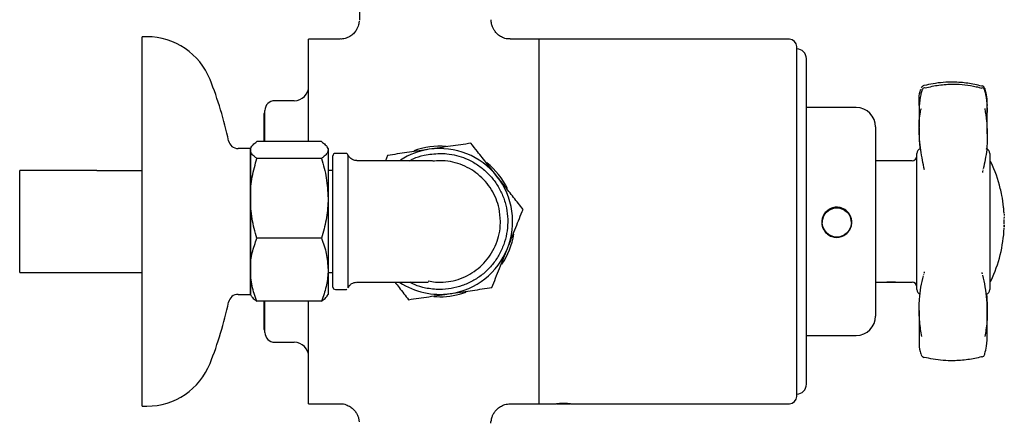
# Model space of a CAD drawing. Units: millimetres. Extents: x 555 to 1357, y 524 to 1185.
# Drawn here: x 558 to 761, y 661 to 743 of the extents above; entities that cross this region are included whole.
import ezdxf

# ---------------------------------------------------------------- set-up
doc = ezdxf.new("R2010")
doc.units = ezdxf.units.MM
doc.header["$LTSCALE"] = 5

msp = doc.modelspace()

# ---------------------------------------------------------------- linework, layer by layer
at = {"color": 7, "linetype": 'Continuous', "lineweight": 25}
for p, q in [((628.15, 745.04), (628.15, 743.36)), ((655.15, 743.44), (655.15, 743.09)), ((584.35, 739.94), (583.35, 739.94)), ((583.35, 663.94), (583.35, 739.94)), ((624.15, 739.44), (617.65, 739.44)), ((617.65, 718.37), (617.65, 739.44)), ((665.15, 739.44), (659.15, 739.44)), ((716.65, 739.44), (665.15, 739.44)), ((665.15, 739.44), (665.15, 739.44)), ((665.15, 664.44), (665.15, 739.44)), ((718.15, 701.68), (718.15, 737.94)), ((720.15, 668.44), (720.15, 735.44)), ((720.16, 731.71), (720.15, 731.71)), ((720.16, 731.4), (720.15, 731.4)), ((614.65, 726.79), (610.65, 726.79)), ((608.65, 724.19), (608.45, 724.19)), ((608.45, 724.19), (608.45, 718.37)), ((608.65, 718.37), (608.65, 724.79)), ((730.4, 725.39), (720.15, 725.39)), ((734.4, 721.39), (734.4, 682.49)), ((743.37, 721.19), (743.36, 720.25)), ((620.31, 718.37), (606.99, 718.37)), ((605.65, 716.94), (603.12, 716.94)), ((605.82, 717.25), (605.65, 716.94)), ((605.65, 716.94), (605.65, 716.64)), ((605.65, 686.94), (605.65, 716.64)), ((605.65, 716.64), (605.65, 706.71)), ((621.65, 716.94), (621.47, 717.25)), ((621.65, 716.94), (621.65, 716.64)), ((621.65, 716.64), (621.65, 706.71)), ((625.29, 715.94), (623.15, 715.94)), ((742.9, 711.78), (742.9, 715.96)), ((757.9, 715.96), (757.9, 687.93)), ((620.31, 714.92), (606.99, 714.92)), ((622.65, 688.44), (622.65, 715.44)), ((633.92, 715.54), (633.48, 714.44)), ((741.9, 714.44), (734.4, 714.44)), ((574.06, 712.42), (558.15, 712.42)), ((558.15, 691.46), (558.15, 712.42)), ((574.06, 712.42), (583.35, 712.42)), ((622.65, 712.44), (621.65, 712.44)), ((742.9, 687.93), (742.9, 711.78)), ((756.51, 712.56), (756.48, 712.45)), ((605.65, 706.71), (605.65, 692.01)), ((621.65, 706.71), (621.65, 692.01)), ((760.74, 704.9), (760.74, 704.91)), ((760.77, 704.67), (760.77, 704.67)), ((760.77, 704.66), (760.77, 704.67)), ((760.8, 704.33), (760.8, 704.33)), ((760.8, 704.27), (760.8, 704.29)), ((760.81, 704.17), (760.81, 704.18)), ((760.81, 704.13), (760.81, 704.15)), ((760.82, 704), (760.82, 704)), ((760.83, 703.84), (760.83, 703.85)), ((760.83, 703.84), (760.83, 703.84)), ((718.15, 665.94), (718.15, 701.68)), ((723.4, 701.81), (723.4, 701.74)), ((723.8, 703.32), (723.75, 703.32)), ((729.03, 703.32), (729, 703.32)), ((729.4, 701.74), (729.4, 701.81)), ((723.68, 700.32), (723.75, 700.32)), ((723.72, 700.32), (724.19, 699.7)), ((723.84, 700.07), (723.84, 700.11)), ((728.96, 700.1), (728.96, 700.07)), ((729.04, 700.32), (729.11, 700.32)), ((729.4, 701.08), (729.4, 701.51)), ((620.31, 698.5), (606.99, 698.5)), ((558.15, 691.46), (574.06, 691.46)), ((574.06, 691.46), (583.35, 691.46)), ((605.65, 692.01), (605.65, 686.94)), ((621.65, 692.01), (621.65, 686.94)), ((621.65, 691.44), (622.65, 691.44)), ((734.4, 689.44), (736.16, 689.44)), ((739.13, 689.44), (741.9, 689.44)), ((744.31, 691), (744.34, 691.12)), ((623.15, 687.94), (625.29, 687.94)), ((603.12, 686.94), (605.65, 686.94)), ((605.65, 686.94), (605.82, 686.64)), ((620.31, 685.52), (606.99, 685.52)), ((608.45, 685.52), (608.45, 679.69)), ((608.65, 679.09), (608.65, 685.52)), ((617.65, 664.44), (617.65, 685.52)), ((621.47, 686.64), (621.65, 686.94)), ((643.41, 686.49), (644.65, 686.44)), ((757.38, 679.93), (757.37, 682.89)), ((608.45, 679.69), (608.65, 679.69)), ((720.15, 678.49), (730.4, 678.49)), ((610.65, 677.09), (614.65, 677.09)), ((720.16, 676.03), (720.15, 676.03)), ((720.15, 674.26), (720.16, 674.26)), ((720.15, 673.88), (720.16, 673.88)), ((744.03, 674.14), (744.05, 674.12)), ((720.16, 672.23), (720.15, 672.23)), ((583.35, 663.94), (584.35, 663.94)), ((617.65, 664.44), (624.15, 664.44)), ((659.15, 664.44), (665.15, 664.44)), ((665.15, 664.44), (668.69, 664.44)), ((671.6, 664.44), (716.65, 664.44)), ((655.15, 660.44), (655.15, 660.79))]:
    msp.add_line(p, q, dxfattribs=at)
at = {"color": 7, "linetype": 'Continuous', "lineweight": 25, "flags": 128}
for points in [[(744.41, 729.91), (744.38, 729.92), (744.36, 729.92)], [(743.95, 728.99), (743.93, 728.92), (743.91, 728.81)], [(756.84, 729.36), (756.86, 729.28), (756.88, 729.17)], [(756.89, 728.8), (756.87, 728.92), (756.85, 729)], [(760.74, 704.91), (760.74, 704.91), (760.74, 704.91), (760.74, 704.91), (760.74, 704.91), (760.74, 704.91), (760.74, 704.91), (760.74, 704.91), (760.74, 704.91)], [(760.75, 704.82), (760.75, 704.82), (760.75, 704.82), (760.75, 704.82), (760.75, 704.82), (760.75, 704.82), (760.75, 704.82), (760.75, 704.83), (760.75, 704.83)], [(760.76, 704.75), (760.76, 704.75), (760.76, 704.75), (760.76, 704.75), (760.76, 704.75), (760.76, 704.76), (760.76, 704.76), (760.76, 704.76), (760.76, 704.76)], [(760.77, 704.69), (760.77, 704.69), (760.77, 704.69), (760.77, 704.69), (760.77, 704.69), (760.77, 704.69), (760.77, 704.69), (760.76, 704.69), (760.76, 704.7)], [(760.77, 704.67), (760.77, 704.68), (760.77, 704.68), (760.77, 704.68), (760.77, 704.68), (760.77, 704.68), (760.77, 704.68), (760.77, 704.68), (760.77, 704.69)], [(760.78, 704.5), (760.78, 704.5), (760.78, 704.51), (760.78, 704.51), (760.78, 704.51), (760.78, 704.51), (760.78, 704.51), (760.78, 704.52), (760.78, 704.52)], [(760.83, 703.92), (760.83, 703.92), (760.83, 703.92), (760.83, 703.92), (760.83, 703.93), (760.83, 703.93), (760.83, 703.93), (760.83, 703.93), (760.83, 703.93)], [(760.83, 703.91), (760.83, 703.91), (760.83, 703.91), (760.83, 703.91), (760.83, 703.91), (760.83, 703.91), (760.83, 703.92), (760.83, 703.92), (760.83, 703.92)], [(760.85, 703.59), (760.85, 703.6), (760.85, 703.6), (760.85, 703.6), (760.85, 703.61), (760.85, 703.61), (760.85, 703.61), (760.85, 703.62), (760.85, 703.62)], [(760.85, 703.58), (760.85, 703.58), (760.85, 703.58), (760.85, 703.58), (760.85, 703.58), (760.85, 703.59), (760.85, 703.59), (760.85, 703.59), (760.85, 703.59)], [(744.41, 673.98), (744.38, 673.97), (744.36, 673.97)], [(756.84, 674.53), (756.86, 674.61), (756.88, 674.72)]]:
    msp.add_lwpolyline(points, dxfattribs=at)
at = {"color": 7, "linetype": 'Continuous', "lineweight": 25}
msp.add_circle((726.4, 701.74), 3, dxfattribs=at)
for centre, radius, start, end in [((584.35, 725.94), 14, 21.7868, 90), ((716.65, 737.94), 1.5, 360, 90), ((718.15, 735.44), 2, 0, 90), ((526.78, 702.93), 76, 11.8457, 21.7868), ((744.54, 729.19), 0.75, 103.999, 132.3376), ((614.65, 729.79), 3, 270, 0), ((744.65, 728.73), 0.75, 105.5054, 159.9223), ((744.45, 729.36), 0.0986, 26.4692, 88.9303), ((756.34, 729.74), 0.0827, 88.2196, 151.5505), ((756.35, 729.35), 0.101, 91.4334, 153.7176), ((756.14, 729.1), 0.75, 19.6843, 74.2553), ((756.15, 728.73), 0.75, 21.1003, 74.5487), ((610.65, 724.79), 2, 90, 180), ((730.4, 721.39), 4, 0, 90), ((603.12, 718.94), 2, 191.8457, 270), ((623.15, 715.44), 0.5, 90, 180), ((625.29, 715.44), 0.5, 359.8483, 89.7961), ((644.65, 701.94), 15, 98.257, 122.5879), ((644.65, 701.94), 15.5, 85.0792, 110.2354), ((644.65, 701.94), 15, 38.257, 98.257), ((743.9, 715.96), 1, 107.1848, 180), ((756.9, 715.96), 1, 0, 72.8152), ((644.65, 701.94), 15.5, 25.8217, 51.2234), ((741.9, 715.44), 1, 270, 0), ((757.27, 713.67), 1, 25.2492, 51.2346), ((732.41, 701.94), 28.49, 13.8383, 25.2492), ((644.65, 701.94), 15, 338.257, 38.257), ((732.41, 701.94), 28.49, 10.8655, 13.8383), ((732.41, 701.94), 28.49, 5.985, 10.8655), ((732.41, 701.94), 28.49, 5.8059, 5.9605), ((732.41, 701.94), 28.49, 5.6703, 5.7947), ((732.41, 701.94), 28.49, 5.5421, 5.6532), ((732.41, 701.94), 28.49, 5.1831, 5.4754), ((732.41, 701.94), 28.49, 4.9245, 5.151), ((732.41, 701.94), 28.49, 4.8121, 4.9245), ((732.41, 701.94), 28.49, 4.7139, 4.7953), ((732.41, 701.94), 28.49, 4.5053, 4.6763), ((732.41, 701.94), 28.49, 4.433, 4.4912), ((732.41, 701.94), 28.49, 4.2355, 4.3915), ((732.41, 701.94), 28.49, 4.138, 4.2355), ((732.41, 701.94), 28.49, 4.0038, 4.1358), ((732.41, 701.94), 28.49, 3.8277, 3.9562), ((732.41, 701.94), 28.49, 3.7187, 3.8171), ((732.41, 701.94), 28.49, 3.5075, 3.7187), ((732.41, 701.94), 28.49, 3.3731, 3.5075), ((732.41, 701.94), 28.49, 359.0265, 0.7927), ((732.41, 701.94), 28.49, 334.7508, 357.2992), ((644.65, 701.94), 15.5, 325.5287, 350.3929), ((644.65, 701.94), 15, 278.257, 338.257), ((644.65, 701.94), 15, 236.6473, 278.257), ((737.65, 761.63), 72.2, 268.9683, 271.0317), ((741.9, 688.44), 1, 0, 90), ((757.27, 690.22), 1, 308.7654, 334.7508), ((623.15, 688.44), 0.5, 180, 270), ((644.65, 701.94), 15.5, 270, 290.4304), ((743.9, 687.93), 1, 180, 252.8152), ((756.9, 687.93), 1, 287.1848, 0), ((526.78, 700.95), 76, 338.2132, 348.1543), ((603.12, 684.94), 2, 90, 168.1543), ((730.4, 682.49), 4, 270, 0), ((610.65, 679.09), 2, 180, 270), ((614.65, 674.09), 3, 0, 90), ((744.54, 674.69), 0.75, 227.6624, 256.001), ((756.34, 674.15), 0.0828, 208.4496, 271.7782), ((756.14, 674.78), 0.75, 285.7447, 340.3157), ((584.35, 677.94), 14, 270, 338.2132), ((718.15, 668.44), 2, 270, 0), ((716.65, 665.94), 1.5, 270, 0), ((670.15, 736.65), 72.22, 268.9686, 271.0314)]:
    msp.add_arc(centre, radius, start, end, dxfattribs=at)
for points, knots in [([(628.03, 743.17), (628.03, 743.15), (628.03, 743.11), (628.02, 742.92), (627.98, 742.62), (627.86, 742.15), (627.61, 741.55), (627.18, 740.88), (626.52, 740.23), (625.65, 739.73), (624.83, 739.46), (624.31, 739.48), (624.15, 739.49)], [0, 0, 0, 0, 0.109728, 0.223065, 0.316033, 0.403048, 0.489214, 0.588325, 0.698696, 0.817845, 0.942273, 1, 1, 1, 1]), ([(659.15, 739.49), (658.95, 739.49), (658.4, 739.48), (657.58, 739.77), (656.77, 740.24), (656.17, 740.82), (655.76, 741.41), (655.49, 741.96), (655.35, 742.42), (655.28, 742.75), (655.26, 742.99), (655.25, 743.06), (655.25, 743.1)], [0, 0, 0, 0, 0.075338, 0.208524, 0.326052, 0.431977, 0.527645, 0.613289, 0.692523, 0.776664, 0.878372, 1, 1, 1, 1]), ([(756.26, 729.78), (756.25, 729.78), (755.31, 730.05), (753.37, 730.44), (750, 730.69), (746.96, 730.47), (745.01, 730.04), (744.41, 729.91)], [0, 0, 0, 0, 0.0027383, 0.2488995, 0.4950706, 0.8431129, 1, 1, 1, 1]), ([(744.54, 729.4), (744.57, 729.41), (745.51, 729.66), (747.45, 730.06), (750.99, 730.32), (753.99, 729.98), (755.88, 729.49), (756.26, 729.4)], [0, 0, 0, 0, 0.0079672, 0.250856, 0.5001155, 0.8992921, 1, 1, 1, 1]), ([(743.4, 725.79), (743.39, 726.06), (743.33, 727.14), (743.37, 728.35), (743.67, 729.03), (743.74, 729.19)], [0, 0, 0, 0, 0.210785, 0.8151, 1, 1, 1, 1]), ([(743.91, 728.81), (743.83, 728.54), (743.55, 727.65), (743.33, 725.9), (743.38, 724.21), (743.41, 723.49)], [0, 0, 0, 0, 0.194133, 0.659429, 1, 1, 1, 1]), ([(744.04, 729.75), (744, 729.71), (743.89, 729.61), (743.83, 729.51), (743.8, 729.45)], [0, 0, 0, 0, 0.408104, 1, 1, 1, 1]), ([(756.88, 729.17), (757.01, 728.68), (757.28, 727.77), (757.32, 726.42), (757.34, 725.78)], [0, 0, 0, 0, 0.526645, 1, 1, 1, 1]), ([(757.34, 724.73), (757.36, 724.98), (757.42, 726.22), (757.27, 727.61), (756.97, 728.54), (756.89, 728.8)], [0, 0, 0, 0, 0.1536532, 0.7672566, 1, 1, 1, 1]), ([(743.37, 726.22), (743.38, 725.02), (743.4, 723.32), (743.38, 721.8), (743.37, 721.36)], [0, 0, 0, 0, 0.706421, 1, 1, 1, 1]), ([(744.46, 712.57), (744.18, 713.89), (743.77, 715.86), (743.44, 718.84), (743.33, 721.26), (743.4, 723.29), (743.66, 724.68), (743.8, 725.08), (743.83, 725.17)], [0, 0, 0, 0, 0.366971, 0.551511, 0.735901, 0.924209, 0.981825, 1, 1, 1, 1]), ([(756.88, 725.2), (757.01, 724.3), (757.31, 722.22), (757.44, 719.4), (757.3, 716.1), (756.84, 714.06), (756.56, 712.8)], [0, 0, 0, 0, 0.171898, 0.397228, 0.628384, 1, 1, 1, 1]), ([(757.39, 719.95), (757.38, 720.58), (757.35, 722.04), (757.37, 723.82), (757.37, 724.82)], [0, 0, 0, 0, 0.437052, 1, 1, 1, 1]), ([(757.37, 725.35), (757.38, 725.22), (757.41, 724.94), (757.38, 724.58), (757.37, 724.39)], [0, 0, 0, 0, 0.45084, 1, 1, 1, 1]), ([(743.38, 723.51), (743.38, 723.28), (743.39, 722.83), (743.38, 722.59), (743.39, 722.65), (743.39, 722.66)], [0, 0, 0, 0, 0.49349, 0.949541, 1, 1, 1, 1]), ([(743.39, 720.33), (743.38, 719.52), (743.36, 718.26), (743.51, 717.18), (743.57, 716.79)], [0, 0, 0, 0, 0.632664, 1, 1, 1, 1]), ([(605.65, 716.64), (605.67, 716.8), (605.72, 717.16), (606.16, 717.74), (606.71, 718.16), (606.99, 718.37)], [0, 0, 0, 0, 0.264444, 0.630356, 1, 1, 1, 1]), ([(620.31, 718.37), (620.58, 718.16), (621.14, 717.74), (621.58, 717.17), (621.63, 716.8), (621.65, 716.64)], [0, 0, 0, 0, 0.366205, 0.735556, 1, 1, 1, 1]), ([(651.06, 718.03), (649.67, 717.83), (646.86, 717.42), (643.96, 717), (642.49, 716.79)], [0, 0, 0, 0, 0.495458, 1, 1, 1, 1]), ([(656.43, 711.23), (655.75, 712.08), (654.4, 713.81), (652.61, 716.07), (651.51, 717.47), (651.06, 718.03)], [0, 0, 0, 0, 0.371316, 0.747744, 1, 1, 1, 1]), ([(606.99, 714.92), (606.79, 715.06), (606.31, 715.41), (605.77, 715.99), (605.69, 716.42), (605.65, 716.64)], [0, 0, 0, 0, 0.252256, 0.623848, 1, 1, 1, 1]), ([(621.65, 716.64), (621.61, 716.43), (621.52, 715.99), (620.98, 715.42), (620.5, 715.06), (620.31, 714.92)], [0, 0, 0, 0, 0.371316, 0.747744, 1, 1, 1, 1]), ([(642.49, 716.79), (642.29, 716.76), (640.75, 716.53), (637.85, 716.11), (635.24, 715.73), (633.92, 715.54)], [0, 0, 0, 0, 0.070104, 0.530792, 1, 1, 1, 1]), ([(638.45, 714.44), (638.69, 714.58), (639.63, 715.09), (641.7, 715.73), (643.57, 715.86), (644.65, 715.94)], [0, 0, 0, 0, 0.129726, 0.496231, 1, 1, 1, 1]), ([(644.65, 715.94), (645.14, 715.93), (646.96, 715.87), (648.99, 715.33), (651.14, 714.38), (652.72, 713.46), (654.54, 711.94), (656.08, 710.14), (657.29, 708.1), (658.15, 705.89), (658.62, 703.57), (658.69, 701.2), (658.37, 698.85), (657.66, 696.6), (656.58, 694.49), (655.15, 692.59), (653.44, 690.96), (651.47, 689.64), (649.3, 688.67), (647.01, 688.08), (644.45, 687.85), (641.9, 688.14), (639.82, 688.72), (638.79, 689.27), (638.46, 689.44)], [0, 0, 0, 0, 0.0292585, 0.1082637, 0.1227958, 0.1696414, 0.216487, 0.2633327, 0.3101784, 0.357024, 0.4038695, 0.4507152, 0.4975609, 0.5444065, 0.5912521, 0.6380978, 0.6849434, 0.731789, 0.7786346, 0.8254802, 0.8723258, 0.930762, 0.9776076, 1, 1, 1, 1]), ([(605.65, 706.71), (605.65, 706.9), (605.66, 708.38), (605.95, 711.16), (606.64, 713.66), (606.99, 714.92)], [0, 0, 0, 0, 0.070104, 0.530791, 1, 1, 1, 1]), ([(620.31, 714.92), (620.68, 713.59), (621.44, 710.89), (621.58, 708.11), (621.65, 706.71)], [0, 0, 0, 0, 0.495458, 1, 1, 1, 1]), ([(625.75, 715.61), (625.75, 715.62), (625.75, 715.68), (625.75, 715.4), (625.75, 714.78), (625.75, 713.75), (625.75, 712.4), (625.75, 710.75), (625.75, 708.85), (625.75, 706.75), (625.75, 704.51), (625.75, 702.2), (625.75, 699.89), (625.75, 697.64), (625.75, 695.51), (625.75, 693.56), (625.75, 691.85), (625.75, 690.42), (625.75, 689.31), (625.75, 688.59), (625.75, 688.24), (625.75, 688.28), (625.75, 688.29)], [0, 0, 0, 0, 0.010547, 0.064242, 0.117938, 0.171608, 0.225278, 0.279034, 0.33279, 0.386577, 0.440364, 0.494078, 0.547791, 0.601379, 0.654966, 0.708661, 0.762355, 0.816146, 0.869936, 0.923716, 0.977495, 1, 1, 1, 1]), ([(627.59, 714.47), (627.43, 714.47), (627.07, 714.47), (626.56, 714.7), (626.14, 715.04), (625.89, 715.35), (625.8, 715.55), (625.77, 715.62)], [0, 0, 0, 0, 0.198252, 0.480087, 0.709999, 0.904391, 1, 1, 1, 1]), ([(643.12, 714.41), (643.12, 714.41), (643.14, 714.43), (642.84, 714.43), (642.34, 714.44), (641.43, 714.44), (639.65, 714.44), (637.28, 714.44), (634.7, 714.44), (631.87, 714.44), (629.55, 714.44), (628.07, 714.44), (627.58, 714.44)], [0, 0, 0, 0, 0.0337574, 0.1100904, 0.1822797, 0.3117182, 0.4238605, 0.5364494, 0.6816735, 0.7988226, 0.9334654, 1, 1, 1, 1]), ([(657.15, 701.94), (657.09, 702.85), (656.99, 704.44), (656.28, 706.64), (655.34, 708.5), (654.08, 710.21), (652.56, 711.68), (650.8, 712.88), (648.88, 713.77), (646.82, 714.3), (644.91, 714.51), (643.71, 714.38), (643.22, 714.32)], [0, 0, 0, 0, 0.1290406, 0.2266908, 0.3271215, 0.4259148, 0.5275336, 0.6268568, 0.7290627, 0.8279499, 0.9297333, 1, 1, 1, 1]), ([(756.45, 712.03), (756.45, 712.06), (756.43, 712.2), (756.46, 712.27), (756.48, 712.32)], [0, 0, 0, 0, 0.204501, 1, 1, 1, 1]), ([(661.79, 704.43), (661.15, 705.24), (659.86, 706.88), (658.06, 709.16), (656.91, 710.62), (656.43, 711.23)], [0, 0, 0, 0, 0.366205, 0.735556, 1, 1, 1, 1]), ([(606.99, 698.5), (606.61, 699.83), (605.86, 702.52), (605.72, 705.3), (605.65, 706.71)], [0, 0, 0, 0, 0.495458, 1, 1, 1, 1]), ([(621.65, 706.71), (621.65, 706.51), (621.63, 705.04), (621.34, 702.26), (620.65, 699.76), (620.31, 698.5)], [0, 0, 0, 0, 0.070104, 0.530791, 1, 1, 1, 1]), ([(658.58, 696.39), (658.66, 696.58), (659.23, 698.02), (660.32, 700.74), (661.3, 703.19), (661.79, 704.43)], [0, 0, 0, 0, 0.070104, 0.530792, 1, 1, 1, 1]), ([(726.4, 698.67), (726.05, 698.71), (725.36, 698.78), (724.43, 699.3), (723.73, 700.09), (723.32, 701.07), (723.26, 702.12), (723.55, 703.14), (724.16, 704), (725.02, 704.62), (726.04, 704.91), (727.09, 704.86), (728.07, 704.45), (728.86, 703.75), (729.38, 702.83), (729.56, 701.78), (729.38, 700.74), (728.88, 699.82), (728.1, 699.11), (727.22, 698.73), (726.63, 698.69), (726.4, 698.67)], [0, 0, 0, 0, 0.0533682, 0.1067256, 0.1603767, 0.2142231, 0.2677522, 0.3209504, 0.3743113, 0.4280785, 0.4818689, 0.5352529, 0.5884384, 0.6419393, 0.6957796, 0.7494558, 0.8027245, 0.8559732, 0.9096166, 0.9634648, 1, 1, 1, 1]), ([(642.27, 689.71), (642.76, 689.62), (643.96, 689.39), (645.88, 689.45), (647.96, 689.83), (649.93, 690.56), (651.76, 691.61), (653.39, 692.95), (654.79, 694.56), (655.89, 696.37), (656.68, 698.36), (657.09, 700.24), (657.13, 701.45), (657.15, 701.94)], [0, 0, 0, 0, 0.068078, 0.165852, 0.259658, 0.356164, 0.450298, 0.547105, 0.642109, 0.739859, 0.834839, 0.932627, 1, 1, 1, 1]), ([(723.3, 701.81), (723.3, 701.78), (723.29, 701.58), (723.35, 701.21), (723.47, 700.74), (723.66, 700.35), (723.81, 700.11), (723.83, 700.08), (723.84, 700.07)], [0, 0, 0, 0, 0.0279, 0.213707, 0.401437, 0.610213, 0.838633, 1, 1, 1, 1]), ([(723.79, 703.3), (723.79, 703.31), (723.8, 703.33), (723.74, 703.21), (723.62, 702.97), (723.49, 702.59), (723.4, 702.17), (723.41, 701.9), (723.41, 701.81)], [0, 0, 0, 0, 0.071113, 0.255153, 0.447885, 0.664871, 0.887309, 1, 1, 1, 1]), ([(728.96, 700.07), (728.97, 700.09), (728.99, 700.12), (729.14, 700.36), (729.32, 700.74), (729.47, 701.25), (729.49, 701.64), (729.49, 701.81)], [0, 0, 0, 0, 0.190478, 0.380114, 0.590097, 0.819047, 1, 1, 1, 1]), ([(729.4, 701.81), (729.39, 701.97), (729.38, 702.28), (729.27, 702.71), (729.14, 703.06), (729.01, 703.29), (729.01, 703.3), (729, 703.31)], [0, 0, 0, 0, 0.196705, 0.392952, 0.601161, 0.825295, 1, 1, 1, 1]), ([(760.86, 703.42), (760.86, 703.42), (760.86, 703.4), (760.86, 703.38), (760.86, 703.36), (760.86, 703.35), (760.86, 703.35)], [0, 0, 0, 0, 0.456049, 0.707406, 0.960071, 1, 1, 1, 1]), ([(760.87, 703.28), (760.87, 703.28), (760.87, 703.27), (760.87, 703.27), (760.87, 703.25), (760.87, 703.24), (760.87, 703.23), (760.87, 703.23), (760.87, 703.23)], [0, 0, 0, 0, 0.3513806, 0.6685635, 0.7833255, 0.8993585, 0.9833994, 1, 1, 1, 1]), ([(760.87, 703.23), (760.87, 703.23), (760.87, 703.23), (760.87, 703.23), (760.87, 703.22), (760.87, 703.22), (760.87, 703.22)], [0, 0, 0, 0, 0.240974, 0.361516, 0.518289, 1, 1, 1, 1]), ([(760.87, 703.22), (760.87, 703.22), (760.87, 703.21), (760.87, 703.21), (760.87, 703.21), (760.87, 703.21)], [0, 0, 0, 0, 0.371613, 0.681712, 1, 1, 1, 1]), ([(760.87, 703.13), (760.87, 703.12), (760.87, 703.1), (760.88, 703.08), (760.88, 703.06), (760.88, 703.05)], [0, 0, 0, 0, 0.376366, 0.686744, 1, 1, 1, 1]), ([(760.88, 702.93), (760.88, 702.93), (760.88, 702.93), (760.88, 702.93), (760.88, 702.93), (760.88, 702.93)], [0, 0, 0, 0, 0.254812, 0.50962, 1, 1, 1, 1]), ([(760.88, 702.83), (760.88, 702.82), (760.88, 702.81), (760.89, 702.8), (760.89, 702.79), (760.89, 702.77), (760.89, 702.77)], [0, 0, 0, 0, 0.287879, 0.561449, 0.837714, 1, 1, 1, 1]), ([(760.89, 702.66), (760.89, 702.66), (760.89, 702.66), (760.89, 702.67), (760.89, 702.67), (760.89, 702.67)], [0, 0, 0, 0, 0.3199763, 0.6537682, 1, 1, 1, 1]), ([(760.89, 702.54), (760.89, 702.54), (760.89, 702.56), (760.89, 702.59), (760.89, 702.63), (760.89, 702.65), (760.89, 702.66)], [0, 0, 0, 0, 0.2370561, 0.4742974, 0.8362805, 1, 1, 1, 1]), ([(760.89, 702.61), (760.89, 702.62), (760.89, 702.62), (760.89, 702.63), (760.89, 702.63), (760.89, 702.63)], [0, 0, 0, 0, 0.3656678, 0.6828277, 1, 1, 1, 1]), ([(760.89, 702.52), (760.89, 702.52), (760.89, 702.52), (760.89, 702.53), (760.89, 702.53), (760.89, 702.54)], [0, 0, 0, 0, 0.245484, 0.491132, 1, 1, 1, 1]), ([(723.84, 700.11), (723.83, 700.12), (723.82, 700.14), (723.74, 700.27), (723.71, 700.32)], [0, 0, 0, 0, 0.6393114, 1, 1, 1, 1]), ([(760.88, 700.92), (760.88, 700.9), (760.88, 700.87), (760.88, 700.82), (760.87, 700.8), (760.87, 700.79), (760.87, 700.78), (760.87, 700.78)], [0, 0, 0, 0, 0.493016, 0.739174, 0.873892, 0.955858, 1, 1, 1, 1]), ([(760.87, 700.79), (760.87, 700.8), (760.88, 700.81), (760.88, 700.82), (760.88, 700.83), (760.88, 700.84)], [0, 0, 0, 0, 0.2844847, 0.5656905, 1, 1, 1, 1]), ([(760.88, 701.03), (760.88, 701.06), (760.89, 701.1), (760.89, 701.16), (760.89, 701.2), (760.89, 701.22), (760.89, 701.23), (760.89, 701.23)], [0, 0, 0, 0, 0.35986, 0.667457, 0.834025, 0.953772, 1, 1, 1, 1]), ([(760.89, 701.18), (760.89, 701.16), (760.89, 701.11), (760.88, 701.02), (760.88, 700.96), (760.88, 700.92)], [0, 0, 0, 0, 0.29115, 0.582619, 1, 1, 1, 1]), ([(760.89, 701.11), (760.89, 701.1), (760.88, 701.08), (760.88, 701.05), (760.88, 701.03), (760.88, 701.02)], [0, 0, 0, 0, 0.355983, 0.677636, 1, 1, 1, 1]), ([(760.88, 700.9), (760.88, 700.91), (760.88, 700.94), (760.88, 700.98), (760.88, 701.01), (760.88, 701.03)], [0, 0, 0, 0, 0.297497, 0.593964, 1, 1, 1, 1]), ([(760.88, 701.02), (760.88, 701.02), (760.88, 701.01), (760.88, 700.98), (760.88, 700.96), (760.88, 700.95)], [0, 0, 0, 0, 0.250601, 0.501203, 1, 1, 1, 1]), ([(760.88, 700.9), (760.88, 700.91), (760.88, 700.92), (760.88, 700.96), (760.88, 700.98), (760.88, 701)], [0, 0, 0, 0, 0.289135, 0.577885, 1, 1, 1, 1]), ([(760.88, 700.95), (760.88, 700.94), (760.88, 700.92), (760.88, 700.88), (760.88, 700.86), (760.88, 700.84)], [0, 0, 0, 0, 0.2993, 0.598552, 1, 1, 1, 1]), ([(760.88, 700.84), (760.88, 700.84), (760.88, 700.85), (760.88, 700.87), (760.88, 700.89), (760.88, 700.9)], [0, 0, 0, 0, 0.265298, 0.530577, 1, 1, 1, 1]), ([(760.88, 700.84), (760.88, 700.84), (760.88, 700.84), (760.88, 700.84), (760.88, 700.84), (760.88, 700.84)], [0, 0, 0, 0, 0.252582, 0.505171, 1, 1, 1, 1]), ([(760.89, 701.23), (760.89, 701.22), (760.89, 701.22), (760.89, 701.2), (760.89, 701.16), (760.89, 701.13), (760.89, 701.11)], [0, 0, 0, 0, 0.0884765, 0.2410451, 0.5960533, 1, 1, 1, 1]), ([(605.65, 692.01), (605.65, 692.16), (605.66, 693.33), (605.95, 695.52), (606.64, 697.5), (606.99, 698.5)], [0, 0, 0, 0, 0.070104, 0.530791, 1, 1, 1, 1]), ([(620.31, 698.5), (620.68, 697.44), (621.44, 695.32), (621.58, 693.12), (621.65, 692.01)], [0, 0, 0, 0, 0.495458, 1, 1, 1, 1]), ([(655.37, 688.34), (655.89, 689.65), (656.95, 692.28), (658.03, 695.01), (658.58, 696.39)], [0, 0, 0, 0, 0.495458, 1, 1, 1, 1]), ([(606.99, 685.52), (606.61, 686.57), (605.86, 688.7), (605.72, 690.9), (605.65, 692.01)], [0, 0, 0, 0, 0.4954582, 1, 1, 1, 1]), ([(621.65, 692.01), (621.65, 691.85), (621.63, 690.69), (621.34, 688.49), (620.65, 686.52), (620.31, 685.52)], [0, 0, 0, 0, 0.070104, 0.530791, 1, 1, 1, 1]), ([(744.36, 691.58), (744.37, 691.55), (744.39, 691.39), (744.36, 691.31), (744.34, 691.24)], [0, 0, 0, 0, 0.187577, 1, 1, 1, 1]), ([(756.3, 691.46), (756.3, 691.4), (756.29, 691.29), (756.31, 691.21), (756.32, 691.17)], [0, 0, 0, 0, 0.563724, 1, 1, 1, 1]), ([(625.78, 688.27), (625.87, 688.44), (626.05, 688.8), (626.57, 689.2), (627.11, 689.44), (627.46, 689.42), (627.58, 689.41)], [0, 0, 0, 0, 0.243693, 0.532564, 0.842024, 1, 1, 1, 1]), ([(627.59, 689.44), (628.48, 689.44), (630.68, 689.44), (633.96, 689.44), (637.16, 689.44), (639.73, 689.44), (641.54, 689.44), (642.26, 689.44), (642.25, 689.48), (642.25, 689.5)], [0, 0, 0, 0, 0.135783, 0.336715, 0.508511, 0.654826, 0.78483, 0.914732, 1, 1, 1, 1]), ([(635.4, 689.44), (635.7, 689.07), (636.65, 687.86), (637.58, 686.67), (638.23, 685.85)], [0, 0, 0, 0, 0.305408, 1, 1, 1, 1]), ([(736.16, 689.45), (736.16, 689.44), (736.15, 689.44), (736.28, 689.46), (736.56, 689.48), (736.98, 689.51), (737.48, 689.53), (737.99, 689.52), (738.46, 689.5), (738.84, 689.47), (739.09, 689.45), (739.12, 689.45), (739.13, 689.45)], [0, 0, 0, 0, 0.017121, 0.128034, 0.239229, 0.351124, 0.463051, 0.574281, 0.685174, 0.796615, 0.908632, 1, 1, 1, 1]), ([(743.91, 678.26), (743.83, 678.75), (743.54, 680.42), (743.32, 683.05), (743.38, 685.91), (743.69, 688.46), (744.06, 689.99), (744.25, 690.75)], [0, 0, 0, 0, 0.093825, 0.318704, 0.550901, 0.774622, 1, 1, 1, 1]), ([(756.39, 690.89), (756.57, 690.1), (756.94, 688.5), (757.3, 685.86), (757.43, 682.95), (757.27, 680.36), (756.97, 678.71), (756.89, 678.25)], [0, 0, 0, 0, 0.22541, 0.451932, 0.679539, 0.911874, 1, 1, 1, 1]), ([(625.29, 687.95), (625.32, 687.95), (625.4, 687.94), (625.49, 687.97), (625.54, 688.01), (625.54, 688.01)], [0, 0, 0, 0, 0.29531, 0.946654, 1, 1, 1, 1]), ([(646.8, 687.1), (647.01, 687.13), (648.54, 687.35), (651.44, 687.77), (654.06, 688.15), (655.37, 688.34)], [0, 0, 0, 0, 0.070103, 0.530791, 1, 1, 1, 1]), ([(605.84, 686.64), (605.84, 686.62), (605.91, 686.39), (606.32, 686.01), (606.8, 685.66), (606.99, 685.52)], [0, 0, 0, 0, 0.040143, 0.614863, 1, 1, 1, 1]), ([(620.31, 685.52), (620.5, 685.66), (620.97, 686.01), (621.38, 686.39), (621.45, 686.62), (621.46, 686.64)], [0, 0, 0, 0, 0.385145, 0.952492, 1, 1, 1, 1]), ([(638.23, 685.85), (639.62, 686.06), (642.43, 686.46), (645.34, 686.89), (646.8, 687.1)], [0, 0, 0, 0, 0.495458, 1, 1, 1, 1]), ([(757.37, 683.88), (757.38, 684.05), (757.45, 685.23), (757.36, 686.19), (757.28, 687.01)], [0, 0, 0, 0, 0.151763, 1, 1, 1, 1]), ([(743.36, 683.64), (743.37, 682.83), (743.4, 680.96), (743.38, 678.86), (743.37, 677.67)], [0, 0, 0, 0, 0.430424, 1, 1, 1, 1]), ([(757.37, 679.5), (757.37, 680.35), (757.35, 681.98), (757.38, 683.31), (757.39, 683.94)], [0, 0, 0, 0, 0.523005, 1, 1, 1, 1]), ([(756.88, 674.72), (757.01, 675.22), (757.31, 676.36), (757.44, 678.26), (757.37, 679.63), (757.35, 679.98)], [0, 0, 0, 0, 0.362105, 0.836768, 1, 1, 1, 1]), ([(743.39, 677.73), (743.38, 677.57), (743.33, 676.62), (743.41, 675.57), (743.66, 674.79), (743.8, 674.61), (743.83, 674.57)], [0, 0, 0, 0, 0.119515, 0.747319, 0.939405, 1, 1, 1, 1]), ([(743.81, 674.45), (743.84, 674.39), (743.91, 674.26), (744.07, 674.08), (744.22, 674.02), (744.26, 674)], [0, 0, 0, 0, 0.371578, 0.818595, 1, 1, 1, 1]), ([(756.26, 674.11), (756.25, 674.1), (755.32, 673.85), (753.38, 673.44), (750.01, 673.2), (746.96, 673.42), (745.01, 673.85), (744.41, 673.98)], [0, 0, 0, 0, 0.002738, 0.245717, 0.495083, 0.843117, 1, 1, 1, 1]), ([(624.16, 664.43), (624.19, 664.43), (624.6, 664.47), (625.33, 664.27), (626.23, 663.85), (626.91, 663.3), (627.4, 662.7), (627.71, 662.11), (627.9, 661.61), (627.99, 661.22), (628.02, 660.94), (628.03, 660.77), (628.03, 660.74), (628.03, 660.72)], [0, 0, 0, 0, 0.01286, 0.144944, 0.260161, 0.36334, 0.456754, 0.540966, 0.617523, 0.694857, 0.784047, 0.899023, 1, 1, 1, 1]), ([(655.25, 660.79), (655.25, 660.8), (655.25, 660.83), (655.26, 660.98), (655.31, 661.27), (655.42, 661.72), (655.66, 662.31), (656.08, 662.97), (656.72, 663.61), (657.57, 664.12), (658.42, 664.41), (658.96, 664.4), (659.15, 664.4)], [0, 0, 0, 0, 0.048253, 0.169025, 0.266542, 0.357723, 0.447621, 0.551703, 0.668307, 0.794952, 0.927948, 1, 1, 1, 1]), ([(671.6, 664.44), (671.59, 664.44), (671.56, 664.44), (671.34, 664.45), (670.96, 664.46), (670.48, 664.46), (669.97, 664.46), (669.48, 664.46), (669.07, 664.45), (668.78, 664.45), (668.72, 664.44), (668.69, 664.44)], [0, 0, 0, 0, 0.054503, 0.176272, 0.298103, 0.419973, 0.541777, 0.663512, 0.785283, 0.907139, 1, 1, 1, 1])]:
    msp.add_open_spline(points, degree=3, knots=knots, dxfattribs=at)

doc.saveas('drawing.dxf')
